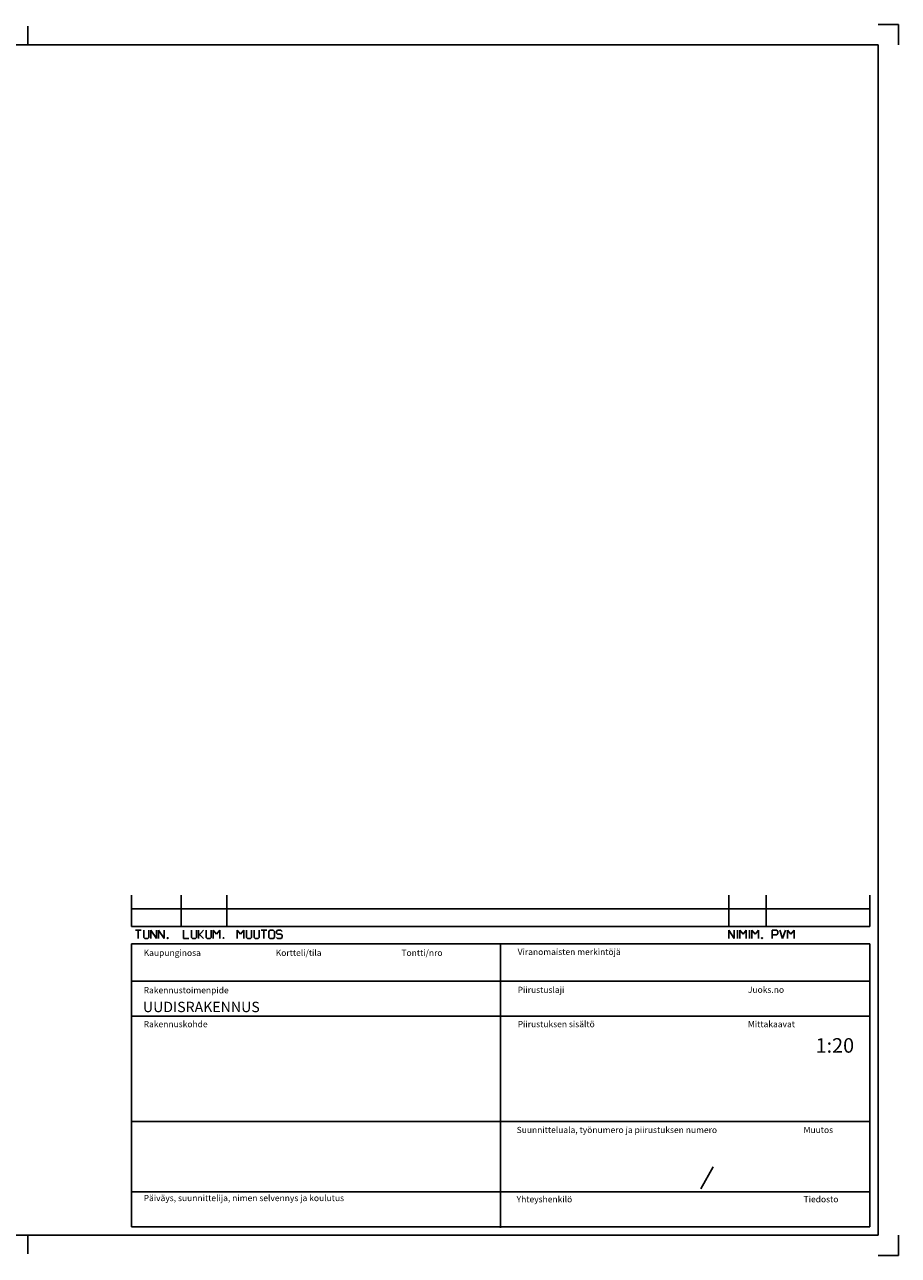
# Model space of a CAD drawing. Units: millimetres. Extents: x 2 to 8398, y 2 to 5938.
# Drawn here: x 4185 to 8398, y 2 to 5938 of the extents above; entities that cross this region are included whole.
import ezdxf
from ezdxf.enums import TextEntityAlignment as Align

# ---------------------------------------------------------------- set-up
doc = ezdxf.new("R2010")
doc.units = ezdxf.units.MM
doc.header["$LTSCALE"] = 20
doc.layers.add('A1NIMIOT', color=7, linetype='Continuous')
doc.layers.add('A1PIIRUSTUSARKKI_RAJAT', color=7, linetype='Continuous')
doc.styles.add('SIMPLEX', font='SIMPLEX')
doc.styles.get("Standard").update_dxf_attribs({"font": 'ROMANS'})

# ---------------------------------------------------------------- blocks, each defined once
blk = doc.blocks.new('*S1')
at = {"color": 7, "linetype": 'Continuous', "lineweight": -3}
for p, q in [((8398, 5938), (8300, 5938)), ((8398, 5938), (8398, 5840)), ((4200, 5840), (4200, 5930)), ((4200, 10), (4200, 100)), ((8398, 2), (8398, 100)), ((8398, 2), (8300, 2))]:
    blk.add_line(p, q, dxfattribs=at)
at = {"color": 0, "linetype": 'Continuous', "lineweight": -3}
blk.add_lwpolyline([(100, 100), (8300, 100), (8300, 5840), (100, 5840)], close=True, dxfattribs=at)
blk = doc.blocks.new('nimio')
at = {"linetype": 'Continuous', "lineweight": -3}
for p, q in [((-178, 72.43), (-178, 80)), ((-166, 72.43), (-166, 80)), ((-155, 72.43), (-155, 80)), ((-34, 72.43), (-34, 80)), ((-25, 72.43), (-25, 80)), ((0, 72.43), (0, 80)), ((-178, 76.66), (0, 76.66)), ((-178, 72.43), (0, 72.43)), ((-177, 71.5), (-175.66, 71.5)), ((-176.36, 69.5), (-176.36, 71.5)), ((-175.02, 71.5), (-175.02, 69.76)), ((-173.84, 69.76), (-173.84, 71.5)), ((-173.32, 69.5), (-173.32, 71.5)), ((-173.32, 71.5), (-171.98, 69.5)), ((-171.98, 69.5), (-171.98, 71.5)), ((-171.48, 69.5), (-171.48, 71.5)), ((-171.48, 71.5), (-170.14, 69.5)), ((-170.14, 69.5), (-170.14, 71.5)), ((-165.5, 69.5), (-165.5, 71.5)), ((-163.52, 71.5), (-163.52, 69.76)), ((-162.34, 69.76), (-162.34, 71.5)), ((-160.62, 71.5), (-161.82, 70.18)), ((-161.82, 71.5), (-161.82, 69.5)), ((-159.98, 71.5), (-159.98, 69.76)), ((-158.8, 69.76), (-158.8, 71.5)), ((-158.28, 69.5), (-158.28, 71.5)), ((-158.28, 71.5), (-157.48, 70.56)), ((-157.48, 70.56), (-156.68, 71.5)), ((-156.68, 71.5), (-156.68, 69.5)), ((-152.5, 69.5), (-152.5, 71.5)), ((-152.5, 71.5), (-151.7, 70.56)), ((-151.7, 70.56), (-150.9, 71.5)), ((-150.9, 71.5), (-150.9, 69.5)), ((-150.26, 71.5), (-150.26, 69.76)), ((-149.08, 69.76), (-149.08, 71.5)), ((-148.42, 71.5), (-148.42, 69.76)), ((-147.24, 69.76), (-147.24, 71.5)), ((-146.72, 71.5), (-145.38, 71.5)), ((-146.08, 69.5), (-146.08, 71.5)), ((-144.62, 71.5), (-144.88, 71.24)), ((-144.88, 71.24), (-144.88, 69.76)), ((-143.82, 71.5), (-144.62, 71.5)), ((-143.54, 71.24), (-143.82, 71.5)), ((-143.54, 69.76), (-143.54, 71.24)), ((-143.04, 71.24), (-142.78, 71.5)), ((-143.04, 70.84), (-143.04, 71.24)), ((-142.78, 71.5), (-141.98, 71.5)), ((-141.98, 71.5), (-141.7, 71.24)), ((-34, 69.5), (-34, 71.5)), ((-34, 71.5), (-32.66, 69.5)), ((-32.66, 69.5), (-32.66, 71.5)), ((-31.86, 69.5), (-31.86, 71.5)), ((-31.36, 69.5), (-31.36, 71.5)), ((-31.36, 71.5), (-30.56, 70.56)), ((-30.56, 70.56), (-29.76, 71.5)), ((-29.76, 71.5), (-29.76, 69.5)), ((-28.96, 69.5), (-28.96, 71.5)), ((-28.46, 69.5), (-28.46, 71.5)), ((-28.46, 71.5), (-27.66, 70.56)), ((-27.66, 70.56), (-26.86, 71.5)), ((-26.86, 71.5), (-26.86, 69.5)), ((-23.5, 69.5), (-23.5, 71.5)), ((-23.5, 71.5), (-22.44, 71.5)), ((-22.44, 71.5), (-22.16, 71.24)), ((-22.16, 71.24), (-22.16, 70.72)), ((-21.66, 71.5), (-21.02, 69.5)), ((-21.02, 69.5), (-20.32, 71.5)), ((-19.82, 69.5), (-19.82, 71.5)), ((-19.82, 71.5), (-19.02, 70.56)), ((-19.02, 70.56), (-18.22, 71.5)), ((-18.22, 71.5), (-18.22, 69.5)), ((-175.02, 69.76), (-174.76, 69.5)), ((-174.76, 69.5), (-174.1, 69.5)), ((-174.1, 69.5), (-173.84, 69.76)), ((-169.3, 69.7), (-169.38, 69.64)), ((-169.38, 69.64), (-169.38, 69.56)), ((-169.38, 69.56), (-169.3, 69.5)), ((-169.24, 69.7), (-169.3, 69.7)), ((-169.3, 69.5), (-169.24, 69.5)), ((-169.18, 69.64), (-169.24, 69.7)), ((-169.24, 69.5), (-169.18, 69.56)), ((-169.18, 69.56), (-169.18, 69.64)), ((-165.5, 69.5), (-164.16, 69.5)), ((-163.52, 69.76), (-163.26, 69.5)), ((-163.26, 69.5), (-162.6, 69.5)), ((-162.6, 69.5), (-162.34, 69.76)), ((-160.62, 69.5), (-161.56, 70.44)), ((-159.98, 69.76), (-159.72, 69.5)), ((-159.72, 69.5), (-159.06, 69.5)), ((-159.06, 69.5), (-158.8, 69.76)), ((-155.84, 69.7), (-155.92, 69.64)), ((-155.92, 69.64), (-155.92, 69.56)), ((-155.92, 69.56), (-155.84, 69.5)), ((-155.78, 69.7), (-155.84, 69.7)), ((-155.84, 69.5), (-155.78, 69.5)), ((-155.72, 69.64), (-155.78, 69.7)), ((-155.78, 69.5), (-155.72, 69.56)), ((-155.72, 69.56), (-155.72, 69.64)), ((-150.26, 69.76), (-150, 69.5)), ((-150, 69.5), (-149.34, 69.5)), ((-149.34, 69.5), (-149.08, 69.76)), ((-148.42, 69.76), (-148.16, 69.5)), ((-148.16, 69.5), (-147.5, 69.5)), ((-147.5, 69.5), (-147.24, 69.76)), ((-144.88, 69.76), (-144.62, 69.5)), ((-144.62, 69.5), (-143.82, 69.5)), ((-143.82, 69.5), (-143.54, 69.76)), ((-142.78, 70.58), (-143.04, 70.84)), ((-143.04, 69.76), (-142.78, 69.5)), ((-141.98, 70.58), (-142.78, 70.58)), ((-142.78, 69.5), (-141.98, 69.5)), ((-141.7, 70.32), (-141.98, 70.58)), ((-141.98, 69.5), (-141.7, 69.76)), ((-141.7, 69.76), (-141.7, 70.32)), ((-26.02, 69.7), (-26.1, 69.64)), ((-26.1, 69.64), (-26.1, 69.56)), ((-26.1, 69.56), (-26.02, 69.5)), ((-25.96, 69.7), (-26.02, 69.7)), ((-26.02, 69.5), (-25.96, 69.5)), ((-25.9, 69.64), (-25.96, 69.7)), ((-25.96, 69.5), (-25.9, 69.56)), ((-25.9, 69.56), (-25.9, 69.64)), ((-22.44, 70.44), (-23.5, 70.44)), ((-22.16, 70.72), (-22.44, 70.44)), ((-178, 0), (-178, 68.2)), ((-178, 68.2), (0, 68.2)), ((-89, -0.22), (-89, 67.98)), ((0, 68.2), (0, 0)), ((-178, 59.22), (0, 59.22)), ((-178, 50.76), (0, 50.76)), ((-178, 25.38), (0, 25.38)), ((-178, 8.46), (0, 8.46)), ((0, 0), (-178, 0))]:
    blk.add_line(p, q, dxfattribs=at)
at = {"color": 7, "linetype": 'Continuous', "lineweight": -3}
blk.add_line((-37.77, 14.49), (-40.77, 9.15), dxfattribs=at)
at = {"lineweight": -3}
for s, p in [('Kaupunginosa', (-175.07, 65.31)), ('Kortteli/tila', (-143.22, 65.31)), ('Tontti/nro', (-112.92, 65.31)), ('Viranomaisten merkintöjä', (-84.89, 65.53)), ('Rakennustoimenpide', (-175.07, 56.3)), ('Piirustuslaji', (-84.89, 56.38)), ('Juoks.no', (-29.38, 56.41)), ('Rakennuskohde', (-175.07, 48.12)), ('Piirustuksen sisältö', (-84.89, 48.12)), ('Mittakaavat', (-29.38, 48.12)), ('Suunnitteluala, työnumero ja piirustuksen numero', (-85.14, 22.6)), ('Muutos', (-15.96, 22.6)), ('Päiväys, suunnittelija, nimen selvennys ja koulutus', (-175.07, 6.18)), ('Yhteyshenkilö', (-85.14, 5.89)), ('Tiedosto', (-15.96, 5.89))]:
    blk.add_text(s, height=1.5, dxfattribs=at).set_placement(p)
at = {"lineweight": -3, "style": 'SIMPLEX', "flags": 8}
for tag, p, height in [('K.OSA/KYLA', (-174.95, 60.22), 2.5), ('KORTT./TILA', (-143.02, 60.22), 2.5), ('TONTTI', (-112.94, 60.22), 2.5), ('LUPATUNNUS', (-84.59, 60.25), 2.5), ('KOHTEEN_TYYPPI', (-175.24, 51.76), 2.5), ('PIIR.TYYPPI', (-84.59, 51.46), 2.5), ('JUOKSEVA_NUMERO', (-29.75, 51.46), 2.5), ('NIMIRIVI1', (-175.17, 41.76), 3.5), ('PIIR.KUVAUS1', (-84.54, 41.98), 3.5), ('NIMIRIVI2', (-175.17, 37.09), 3.5), ('PIIR.KUVAUS2', (-84.54, 37.31), 3.5), ('NIMIRIVI3', (-175.17, 32.64), 3.5), ('PIIR.KUVAUS3', (-84.54, 32.86), 3.5), ('NIMIRIVI4', (-175.17, 28.19), 3.5), ('PIIR.KUVAUS4', (-84.54, 28.41), 3.5), ('SALA', (-85.02, 9.66), 7), ('PIIRUSTUSNUMERO', (-37.49, 9.74), 3.5), ('MUUT', (-7.42, 9.77), 3.5), ('PVM', (-175.33, 1), 2.5), ('SUUNNITTELIJA', (-146.68, 0.93), 2.5), ('YHTEYSH', (-85.66, 0.93), 2.5)]:
    blk.add_attdef(tag, p, '', height=height, dxfattribs=at)
for tag, height, p in [('MITTAKAAVA1', 3.5, (-3.78, 41.98)), ('MITTAKAAVA2', 3.5, (-3.78, 37.31)), ('MITTAKAAVA3', 3.5, (-3.78, 32.86)), ('MITTAKAAVA4', 3.5, (-3.78, 28.41)), ('TYONUMERO', 3.5, (-41.52, 9.71)), ('TIEDOSTO', 2.5, (-1.36, 0.93))]:
    blk.add_attdef(tag, text='', height=height, dxfattribs=at).set_placement(p, align=Align.RIGHT)

msp = doc.modelspace()

# ---------------------------------------------------------------- block references
at = {"layer": 'A1NIMIOT', "color": 7, "linetype": 'Continuous', "lineweight": -3}
ref = msp.add_blockref('nimio', (8260, 140), dxfattribs=dict(at, xscale=20, yscale=20))
ref.add_attrib('KOHTEEN_TYYPPI', 'UUDISRAKENNUS', (4755.1, 1175.2), dxfattribs={"layer": '0', "lineweight": -3, "height": 50, "style": 'SIMPLEX'})
ref.add_attrib('MITTAKAAVA1', '1:20', dxfattribs={"layer": '0', "lineweight": -3, "height": 70, "style": 'SIMPLEX'}).set_placement((8184.4, 979.6), align=Align.RIGHT)
at = {"layer": 'A1PIIRUSTUSARKKI_RAJAT', "color": 3, "linetype": 'Continuous', "lineweight": -3}
msp.add_blockref('*S1', (0, 0), dxfattribs=at)

doc.saveas('drawing.dxf')
